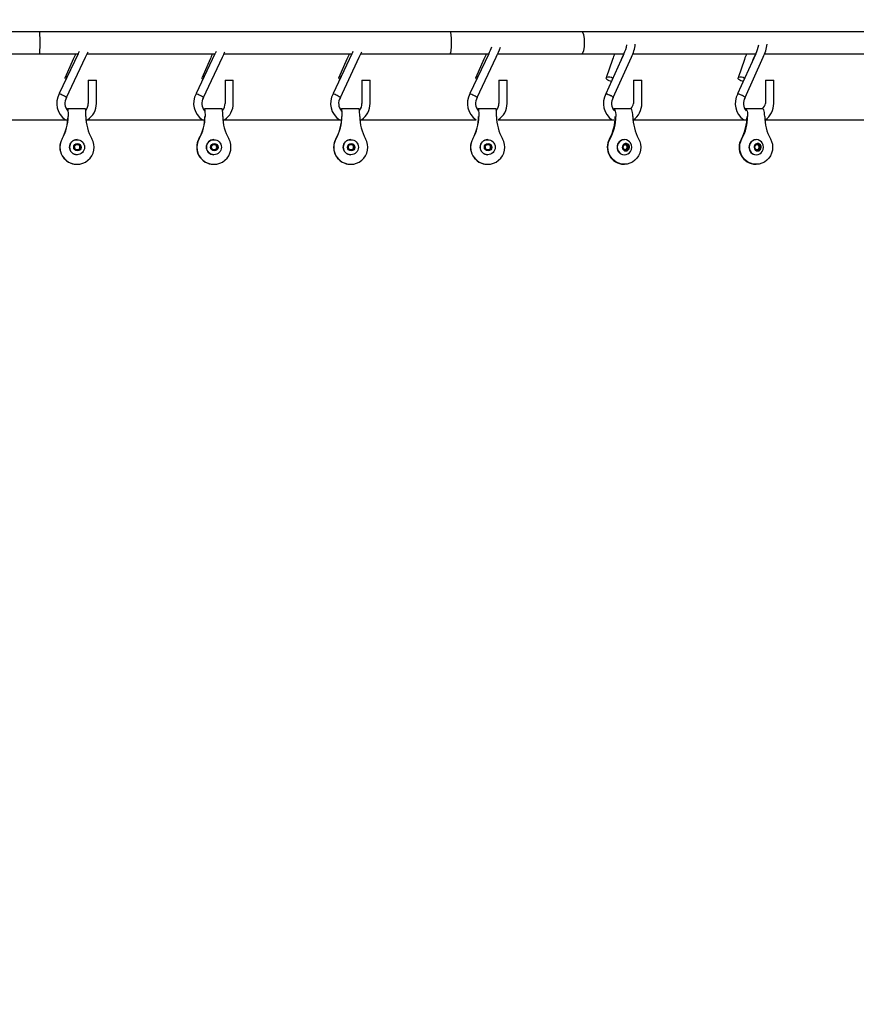
# Model space of a CAD drawing. Units: millimetres. Extents: x 3000 to 50141, y 7666 to 44984.
# Drawn here: x 30466 to 31078, y 36168 to 36888 of the extents above; entities that cross this region are included whole.
import ezdxf

# ---------------------------------------------------------------- set-up
doc = ezdxf.new("R2010")
doc.units = ezdxf.units.MM
doc.header["$LTSCALE"] = 300
doc.header["$PDSIZE"] = -1
doc.linetypes.add('SLD-Сплошная', pattern=[0])
doc.layers.add('ПРИМЕЧАНИЯ', color=7, linetype='SLD-Сплошная')
doc.styles.add('SLDTEXTSTYLE3', font='isocpeui_0.ttf')
doc.dimstyles.new('SLDDIMSTYLE0', dxfattribs={"dimtxt": 900, "dimasz": 900, "dimexe": 0, "dimexo": 0.0625, "dimgap": 225, "dimtad": 2, "dimdec": 0, "dimrnd": 1e-09, "dimzin": 12, "dimdsep": 46, "dimtxsty": 'SLDTEXTSTYLE3', "dimsah": 1, "dimcen": 0.09, "dimadec": 0, "dimazin": 3, "dimtfac": 1, "dimtdec": 3, "dimtofl": 0, "dimtmove": 0, "dimatfit": 3, "dimfxl": 1, "dimfrac": 2, "dimtolj": 1, "dimtzin": 12, "dimarcsym": 0})

# ---------------------------------------------------------------- blocks, each defined once
blk = doc.blocks.new('_D')
at = {"layer": 'Defpoints', "color": 0, "transparency": 16777216}
for p in [(44246.14, 43831.74), (15558.81, 35267.96), (44246.14, 25254.02)]:
    blk.add_point(p, dxfattribs=at)
at = {"layer": 'ПРИМЕЧАНИЯ', "color": 0, "lineweight": -2, "transparency": 16777216}
for p, q in [((15558.81, 35268.02), (15558.81, 43831.74)), ((16458.81, 43831.74), (43346.14, 43831.74)), ((44246.14, 25254.09), (44246.14, 43831.74))]:
    blk.add_line(p, q, dxfattribs=at)
at = {"layer": 'ПРИМЕЧАНИЯ', "color": 0, "transparency": 16777216}
for points in [[(16458.81, 43981.74), (16458.81, 43681.74), (15558.81, 43831.74)], [(43346.14, 43981.74), (43346.14, 43681.74), (44246.14, 43831.74)]]:
    blk.add_solid(points, dxfattribs=at)
at = {"layer": 'ПРИМЕЧАНИЯ', "color": 0, "transparency": 16777216, "insert": (30245.66, 44968.33), "char_height": 900, "attachment_point": 2, "style": 'SLDTEXTSTYLE3'}
blk.add_mtext('\\A1;28687', dxfattribs=at)
blk = doc.blocks.new('_D_1')
at = {"layer": 'Defpoints', "color": 0, "transparency": 16777216}
for p in [(28996.21, 40507.96), (39006.14, 11820.63), (48734.91, 11820.63)]:
    blk.add_point(p, dxfattribs=at)
at = {"layer": 'ПРИМЕЧАНИЯ', "color": 0, "lineweight": -2, "transparency": 16777216}
for p, q in [((28996.27, 40507.96), (48734.91, 40507.96)), ((48734.91, 39607.96), (48734.91, 12720.63)), ((39006.2, 11820.63), (48734.91, 11820.63))]:
    blk.add_line(p, q, dxfattribs=at)
at = {"layer": 'ПРИМЕЧАНИЯ', "color": 0, "transparency": 16777216}
for points in [[(48584.91, 39607.96), (48884.91, 39607.96), (48734.91, 40507.96)], [(48584.91, 12720.63), (48884.91, 12720.63), (48734.91, 11820.63)]]:
    blk.add_solid(points, dxfattribs=at)
at = {"layer": 'ПРИМЕЧАНИЯ', "color": 0, "transparency": 16777216, "insert": (48959.91, 20054.79), "char_height": 900, "attachment_point": 2, "rotation": 90, "style": 'SLDTEXTSTYLE3'}
blk.add_mtext('\\A1;28687', dxfattribs=at)
blk = doc.blocks.new('*D13')
at = {"layer": 'Defpoints', "color": 0, "transparency": 16777216}
for p in [(41846.14, 42106.53), (17958.81, 35468.82), (41846.14, 32903.05)]:
    blk.add_point(p, dxfattribs=at)
at = {"layer": 'ПРИМЕЧАНИЯ', "color": 0, "lineweight": -2, "transparency": 16777216}
for p, q in [((17958.81, 35468.89), (17958.81, 42106.53)), ((18858.81, 42106.53), (40946.14, 42106.53)), ((41846.14, 32903.11), (41846.14, 42106.53))]:
    blk.add_line(p, q, dxfattribs=at)
at = {"layer": 'ПРИМЕЧАНИЯ', "color": 0, "transparency": 16777216}
for points in [[(18858.81, 42256.53), (18858.81, 41956.53), (17958.81, 42106.53)], [(40946.14, 42256.53), (40946.14, 41956.53), (41846.14, 42106.53)]]:
    blk.add_solid(points, dxfattribs=at)
at = {"layer": 'ПРИМЕЧАНИЯ', "color": 0, "transparency": 16777216, "insert": (29902.48, 42787.33), "char_height": 900, "attachment_point": 5, "style": 'SLDTEXTSTYLE3'}
blk.add_mtext('\\A1;23887', dxfattribs=at)

msp = doc.modelspace()

# ---------------------------------------------------------------- linework, layer by layer
at = {"color": 7, "linetype": 'SLD-Сплошная', "lineweight": 25}
for p, q in [((30480.76, 36878.81), (30381.37, 36878.81)), ((30580.77, 36878.81), (30480.76, 36878.81)), ((30680.77, 36878.81), (30580.77, 36878.81)), ((30780.77, 36878.81), (30680.77, 36878.81)), ((30877.1, 36878.81), (30780.77, 36878.81)), ((30973.4, 36878.81), (30877.1, 36878.81)), ((31069.71, 36878.81), (30973.4, 36878.81)), ((31166.01, 36878.81), (31069.71, 36878.81)), ((30415.4, 36862.81), (30480.76, 36862.81)), ((30480.76, 36862.81), (30508.98, 36862.74)), ((30508.98, 36862.74), (30495.26, 36833.6)), ((30505.43, 36858.87), (30499.51, 36845.39)), ((30500.6, 36830.83), (30514.41, 36860.19)), ((30505.43, 36858.87), (30505.43, 36858.87)), ((30508.98, 36862.74), (30508.98, 36862.74)), ((30515.62, 36862.81), (30580.77, 36862.81)), ((30580.77, 36862.81), (30608.99, 36862.74)), ((30608.99, 36862.74), (30595.27, 36833.6)), ((30605.44, 36858.87), (30599.52, 36845.39)), ((30600.6, 36830.83), (30614.42, 36860.19)), ((30605.44, 36858.87), (30605.44, 36858.87)), ((30608.99, 36862.74), (30608.99, 36862.74)), ((30615.62, 36862.81), (30680.77, 36862.81)), ((30680.77, 36862.81), (30708.99, 36862.74)), ((30708.99, 36862.74), (30695.27, 36833.6)), ((30705.44, 36858.87), (30699.52, 36845.39)), ((30700.6, 36830.83), (30714.42, 36860.19)), ((30705.44, 36858.87), (30705.44, 36858.87)), ((30708.99, 36862.74), (30708.99, 36862.74)), ((30715.63, 36862.81), (30780.77, 36862.81)), ((30780.77, 36862.81), (30808.99, 36862.74)), ((30808.99, 36862.74), (30795.27, 36833.6)), ((30805.44, 36858.87), (30799.52, 36845.39)), ((30800.6, 36830.83), (30814.42, 36860.19)), ((30805.44, 36858.87), (30805.44, 36858.87)), ((30808.99, 36862.74), (30808.99, 36862.74)), ((30815.63, 36862.81), (30877.1, 36862.81)), ((30877.1, 36862.81), (30907.76, 36862.7)), ((30907.76, 36862.7), (30894.55, 36833.55)), ((30899.45, 36858.62), (30894.87, 36845.07)), ((30899.92, 36830.87), (30913.23, 36860.23)), ((30914.3, 36862.81), (30973.4, 36862.81)), ((30973.4, 36862.81), (31004.06, 36862.7)), ((31004.06, 36862.7), (30990.85, 36833.55)), ((30995.75, 36858.62), (30991.17, 36845.07)), ((30996.22, 36830.87), (31009.53, 36860.23)), ((31010.6, 36862.81), (31069.71, 36862.81)), ((31069.71, 36862.81), (31100.37, 36862.7)), ((30516.35, 36843.5), (30516.35, 36826.5)), ((30516.35, 36843.5), (30522.35, 36843.5)), ((30522.35, 36826.5), (30522.35, 36843.5)), ((30616.35, 36843.5), (30616.35, 36826.5)), ((30616.35, 36843.5), (30622.35, 36843.5)), ((30622.35, 36826.5), (30622.35, 36843.5)), ((30716.35, 36843.5), (30716.35, 36826.5)), ((30716.35, 36843.5), (30722.35, 36843.5)), ((30722.35, 36826.5), (30722.35, 36843.5)), ((30816.36, 36843.5), (30816.36, 36826.5)), ((30816.36, 36843.5), (30822.36, 36843.5)), ((30822.36, 36826.5), (30822.36, 36843.5)), ((30914.86, 36843.5), (30914.86, 36826.5)), ((30914.86, 36843.5), (30920.86, 36843.5)), ((30920.86, 36826.5), (30920.86, 36843.5)), ((31011.16, 36843.5), (31011.16, 36826.5)), ((31011.16, 36843.5), (31017.16, 36843.5)), ((31017.16, 36826.5), (31017.16, 36843.5)), ((30514.29, 36822.53), (30501.32, 36822.53)), ((30614.29, 36822.53), (30601.33, 36822.53)), ((30714.29, 36822.53), (30701.33, 36822.53)), ((30814.3, 36822.53), (30801.33, 36822.53)), ((30912.78, 36822.53), (30900.29, 36822.53)), ((31009.08, 36822.53), (30996.6, 36822.53)), ((30501.62, 36817.03), (30501.62, 36817.03)), ((30501.62, 36817), (30501.62, 36817.03)), ((30501.73, 36817), (30501.73, 36817.03)), ((30514.7, 36817.03), (30514.7, 36817)), ((30601.62, 36817.03), (30601.62, 36817.03)), ((30601.62, 36817), (30601.62, 36817.03)), ((30601.73, 36817), (30601.73, 36817.03)), ((30614.7, 36817.03), (30614.7, 36817)), ((30701.63, 36817.03), (30701.63, 36817.03)), ((30701.63, 36817), (30701.63, 36817.03)), ((30701.74, 36817), (30701.74, 36817.03)), ((30714.7, 36817.03), (30714.7, 36817)), ((30801.63, 36817.03), (30801.63, 36817.03)), ((30801.63, 36817), (30801.63, 36817.03)), ((30801.74, 36817), (30801.74, 36817.03)), ((30814.7, 36817.03), (30814.7, 36817)), ((30901.41, 36817.03), (30901.41, 36817.03)), ((30901.41, 36817), (30901.41, 36817.03)), ((30901.83, 36817), (30901.83, 36817.03)), ((30914.31, 36817.03), (30914.31, 36817)), ((30997.71, 36817.03), (30997.71, 36817.03)), ((30997.71, 36817), (30997.71, 36817.03)), ((30998.13, 36817), (30998.13, 36817.03)), ((31010.61, 36817.03), (31010.61, 36817)), ((30414.28, 36814.5), (30476.35, 36814.5)), ((30476.35, 36814.5), (30501.52, 36814.5)), ((30514.79, 36814.5), (30601.53, 36814.5)), ((30614.79, 36814.5), (30701.53, 36814.5)), ((30714.8, 36814.5), (30744.86, 36814.5)), ((30744.86, 36814.5), (30799.88, 36814.5)), ((30815.98, 36814.5), (30900.32, 36814.5)), ((30898.64, 36814.84), (30898.59, 36814.5)), ((30914.57, 36814.41), (30951.07, 36814.5)), ((30951.07, 36814.5), (30997.62, 36814.5)), ((30994.94, 36814.84), (30994.9, 36814.5)), ((31010.87, 36814.41), (31093.92, 36814.5)), ((30506.21, 36794.5), (30507.36, 36796.5)), ((30507.36, 36792.5), (30506.21, 36794.5)), ((30507.36, 36796.5), (30509.66, 36796.5)), ((30508.21, 36800), (30508.21, 36800)), ((30509.66, 36796.5), (30510.81, 36794.5)), ((30509.66, 36796.5), (30510.01, 36795.5)), ((30510.81, 36794.5), (30509.66, 36792.5)), ((30510.01, 36795.5), (30510.58, 36794.5)), ((30510.58, 36794.5), (30510.01, 36793.5)), ((30510.58, 36794.5), (30510.81, 36794.5)), ((30606.21, 36794.5), (30607.36, 36796.5)), ((30607.36, 36792.5), (30606.21, 36794.5)), ((30607.36, 36796.5), (30609.67, 36796.5)), ((30608.22, 36800), (30608.22, 36800)), ((30609.67, 36796.5), (30610.82, 36794.5)), ((30609.67, 36796.5), (30610.01, 36795.5)), ((30610.82, 36794.5), (30609.67, 36792.5)), ((30610.01, 36795.5), (30610.59, 36794.5)), ((30610.59, 36794.5), (30610.01, 36793.5)), ((30610.59, 36794.5), (30610.82, 36794.5)), ((30706.21, 36794.5), (30707.37, 36796.5)), ((30707.37, 36792.5), (30706.21, 36794.5)), ((30707.37, 36796.5), (30709.67, 36796.5)), ((30708.22, 36800), (30708.22, 36800)), ((30709.67, 36796.5), (30710.82, 36794.5)), ((30709.67, 36796.5), (30710.01, 36795.5)), ((30710.82, 36794.5), (30709.67, 36792.5)), ((30710.01, 36795.5), (30710.59, 36794.5)), ((30710.59, 36794.5), (30710.01, 36793.5)), ((30710.59, 36794.5), (30710.82, 36794.5)), ((30806.22, 36794.5), (30807.37, 36796.5)), ((30807.37, 36792.5), (30806.22, 36794.5)), ((30807.37, 36796.5), (30809.67, 36796.5)), ((30808.22, 36800), (30808.22, 36800)), ((30809.67, 36796.5), (30810.82, 36794.5)), ((30809.67, 36796.5), (30810.02, 36795.5)), ((30810.82, 36794.5), (30809.67, 36792.5)), ((30810.02, 36795.5), (30810.59, 36794.5)), ((30810.59, 36794.5), (30810.02, 36793.5)), ((30810.59, 36794.5), (30810.82, 36794.5)), ((30906.97, 36794.5), (30908.08, 36796.5)), ((30908.08, 36792.5), (30906.97, 36794.5)), ((30908.07, 36800), (30908.07, 36800)), ((30908.08, 36796.5), (30910.29, 36796.5)), ((30908.32, 36796.5), (30908.08, 36796.5)), ((30910.29, 36796.5), (30909.98, 36795.5)), ((30909.98, 36795.5), (30910.53, 36794.5)), ((30910.53, 36794.5), (30909.98, 36793.5)), ((30910.29, 36796.5), (30911.4, 36794.5)), ((30911.4, 36794.5), (30910.29, 36792.5)), ((30910.53, 36794.5), (30911.4, 36794.5)), ((31003.27, 36794.5), (31004.38, 36796.5)), ((31004.38, 36792.5), (31003.27, 36794.5)), ((31004.37, 36800), (31004.37, 36800)), ((31004.38, 36796.5), (31006.6, 36796.5)), ((31004.62, 36796.5), (31004.38, 36796.5)), ((31006.6, 36796.5), (31006.28, 36795.5)), ((31006.28, 36795.5), (31006.84, 36794.5)), ((31006.84, 36794.5), (31006.28, 36793.5)), ((31006.6, 36796.5), (31007.71, 36794.5)), ((31007.71, 36794.5), (31006.6, 36792.5)), ((31006.84, 36794.5), (31007.71, 36794.5)), ((30509.66, 36792.5), (30507.36, 36792.5)), ((30508.21, 36789), (30508.21, 36789)), ((30510.01, 36793.5), (30509.66, 36792.5)), ((30609.67, 36792.5), (30607.36, 36792.5)), ((30608.22, 36789), (30608.22, 36789)), ((30610.01, 36793.5), (30609.67, 36792.5)), ((30709.67, 36792.5), (30707.37, 36792.5)), ((30708.22, 36789), (30708.22, 36789)), ((30710.01, 36793.5), (30709.67, 36792.5)), ((30809.67, 36792.5), (30807.37, 36792.5)), ((30808.22, 36789), (30808.25, 36789)), ((30810.02, 36793.5), (30809.67, 36792.5)), ((30908.07, 36789), (30908.18, 36789)), ((30910.29, 36792.5), (30908.08, 36792.5)), ((30908.08, 36792.5), (30908.32, 36792.5)), ((30909.98, 36793.5), (30909.19, 36791.75)), ((31004.37, 36789), (31004.48, 36789)), ((31006.6, 36792.5), (31004.38, 36792.5)), ((31004.38, 36792.5), (31004.62, 36792.5)), ((31006.28, 36793.5), (31005.49, 36791.75)), ((30508.1, 36782), (30508.21, 36782)), ((30608.11, 36782), (30608.22, 36782)), ((30708.11, 36782), (30708.22, 36782)), ((30808.11, 36782), (30808.22, 36782)), ((30907.65, 36782), (30908.07, 36782)), ((31003.95, 36782), (31004.37, 36782))]:
    msp.add_line(p, q, dxfattribs=at)
at = {"color": 7, "linetype": 'SLD-Сплошная', "lineweight": 25, "flags": 128}
for points in [[(30509.78, 36864.45), (30509.1, 36862.98), (30508.98, 36862.74)], [(30609.78, 36864.45), (30609.1, 36862.98), (30608.99, 36862.74)], [(30709.78, 36864.45), (30709.1, 36862.98), (30708.99, 36862.74)], [(30500.17, 36844.03), (30499.72, 36844.48), (30499.45, 36844.99), (30499.51, 36845.39)], [(30600.18, 36844.03), (30599.73, 36844.48), (30599.46, 36844.99), (30599.52, 36845.39)], [(30700.18, 36844.03), (30699.73, 36844.48), (30699.46, 36844.99), (30699.52, 36845.39)], [(30800.18, 36844.03), (30799.73, 36844.48), (30799.46, 36844.99), (30799.52, 36845.39)], [(30898.62, 36842.54), (30897.96, 36842.64), (30896.97, 36842.95), (30896.06, 36843.39), (30895.36, 36843.93), (30894.93, 36844.48), (30894.85, 36844.99), (30895.11, 36845.39)], [(30994.92, 36842.54), (30994.26, 36842.64), (30993.27, 36842.95), (30992.36, 36843.39), (30991.66, 36843.93), (30991.24, 36844.48), (30991.15, 36844.99), (30991.41, 36845.39)], [(30500.6, 36830.83), (30500.57, 36830.86), (30500.32, 36831.03), (30499.79, 36831.34), (30499.05, 36831.74), (30498.19, 36832.2), (30498.15, 36832.22)], [(30600.6, 36830.83), (30600.58, 36830.86), (30600.32, 36831.03), (30599.79, 36831.34), (30599.05, 36831.74), (30598.19, 36832.2), (30598.16, 36832.22)], [(30700.6, 36830.83), (30700.58, 36830.86), (30700.32, 36831.03), (30699.8, 36831.34), (30699.06, 36831.74), (30698.19, 36832.2), (30698.16, 36832.22)], [(30800.6, 36830.83), (30800.58, 36830.86), (30800.33, 36831.03), (30799.8, 36831.34), (30799.06, 36831.74), (30798.2, 36832.2), (30798.16, 36832.22)], [(30894.56, 36833.55), (30894.59, 36833.59), (30894.9, 36833.57), (30895.48, 36833.4), (30896.26, 36833.1), (30897.14, 36832.69), (30898.04, 36832.24), (30898.07, 36832.22)], [(30990.87, 36833.55), (30990.89, 36833.59), (30991.21, 36833.57), (30991.78, 36833.4), (30992.56, 36833.1), (30993.44, 36832.69), (30994.34, 36832.24), (30994.37, 36832.22)], [(30501.53, 36820.89), (30501.12, 36821.8), (30501.22, 36822.35), (30501.32, 36822.53), (30501.43, 36822.35), (30501.53, 36821.8), (30501.61, 36820.92), (30501.68, 36819.78), (30501.72, 36818.46), (30501.73, 36817.03)], [(30601.53, 36820.89), (30601.12, 36821.8), (30601.22, 36822.35), (30601.33, 36822.53), (30601.43, 36822.35), (30601.53, 36821.8), (30601.61, 36820.92), (30601.68, 36819.78), (30601.72, 36818.46), (30601.73, 36817.03)], [(30701.53, 36820.89), (30701.12, 36821.8), (30701.22, 36822.35), (30701.33, 36822.53), (30701.43, 36822.35), (30701.53, 36821.8), (30701.62, 36820.92), (30701.68, 36819.78), (30701.72, 36818.46), (30701.74, 36817.03)], [(30801.53, 36820.89), (30801.13, 36821.8), (30801.23, 36822.35), (30801.33, 36822.53), (30801.44, 36822.35), (30801.54, 36821.8), (30801.62, 36820.92), (30801.69, 36819.78), (30801.73, 36818.46), (30801.74, 36817.03)], [(30900.29, 36822.53), (30900.29, 36822.53), (30900.69, 36822.35), (30901.06, 36821.8), (30901.38, 36820.92), (30901.62, 36819.78), (30901.78, 36818.46), (30901.83, 36817.03)], [(30914.31, 36817.03), (30914.26, 36818.46), (30914.11, 36819.78), (30913.86, 36820.92), (30913.55, 36821.8), (30913.18, 36822.35), (30912.78, 36822.53)], [(30996.6, 36822.53), (30996.6, 36822.53), (30996.99, 36822.35), (30997.36, 36821.8), (30997.68, 36820.92), (30997.92, 36819.78), (30998.08, 36818.46), (30998.13, 36817.03)], [(31010.61, 36817.03), (31010.56, 36818.46), (31010.41, 36819.78), (31010.17, 36820.92), (31009.85, 36821.8), (31009.48, 36822.35), (31009.08, 36822.53)], [(30506.21, 36794.5), (30506.28, 36794.5), (30506.29, 36794.35)], [(30606.21, 36794.5), (30606.29, 36794.5), (30606.29, 36794.35)], [(30706.21, 36794.5), (30706.29, 36794.5), (30706.3, 36794.35)], [(30806.22, 36794.5), (30806.29, 36794.5), (30806.3, 36794.35)], [(30918.48, 36800.72), (30919.36, 36798.75), (30919.9, 36796.64), (30920.07, 36794.47), (30919.89, 36792.31), (30919.34, 36790.2), (30918.46, 36788.23), (30917.26, 36786.45), (30915.78, 36784.91), (30914.07, 36783.67), (30912.17, 36782.75), (30910.15, 36782.19), (30908.07, 36782), (30905.99, 36782.19), (30903.97, 36782.75), (30902.07, 36783.67), (30900.36, 36784.91), (30898.88, 36786.45), (30897.68, 36788.23), (30896.8, 36790.2), (30896.25, 36792.31), (30896.07, 36794.47), (30896.24, 36796.64), (30896.78, 36798.75), (30897.66, 36800.72)], [(30912.55, 36797.57), (30911.91, 36798.39), (30910.82, 36799.26), (30909.54, 36799.81), (30908.18, 36800), (30906.81, 36799.81), (30905.53, 36799.26), (30904.44, 36798.39), (30903.6, 36797.25), (30903.07, 36795.92), (30902.89, 36794.5), (30903.07, 36793.07), (30903.6, 36791.75), (30904.44, 36790.61), (30905.53, 36789.73), (30906.81, 36789.18), (30908.18, 36789), (30908.18, 36789)], [(30909.19, 36791.75), (30910.14, 36791.93), (30910.96, 36792.46), (30911.55, 36793.27), (30911.81, 36794.24), (30911.73, 36795.25), (30911.29, 36796.15), (30910.58, 36796.83), (30909.67, 36797.2), (30908.7, 36797.2), (30907.79, 36796.83), (30907.08, 36796.15), (30906.65, 36795.25), (30906.56, 36794.24), (30906.82, 36793.27), (30907.41, 36792.46), (30908.23, 36791.93), (30909.19, 36791.75)], [(31014.78, 36800.72), (31015.66, 36798.75), (31016.2, 36796.64), (31016.38, 36794.47), (31016.19, 36792.31), (31015.65, 36790.2), (31014.76, 36788.23), (31013.56, 36786.45), (31012.08, 36784.91), (31010.37, 36783.67), (31008.47, 36782.75), (31006.45, 36782.19), (31004.37, 36782), (31002.29, 36782.19), (31000.27, 36782.75), (30998.38, 36783.67), (30996.66, 36784.91), (30995.18, 36786.45), (30993.98, 36788.23), (30993.1, 36790.2), (30992.55, 36792.31), (30992.37, 36794.47), (30992.55, 36796.64), (30993.08, 36798.75), (30993.96, 36800.72)], [(31008.86, 36797.57), (31008.21, 36798.39), (31007.12, 36799.26), (31005.85, 36799.81), (31004.48, 36800), (31003.11, 36799.81), (31001.84, 36799.26), (31000.74, 36798.39), (30999.9, 36797.25), (30999.38, 36795.92), (30999.2, 36794.5), (30999.38, 36793.07), (30999.9, 36791.75), (31000.74, 36790.61), (31001.84, 36789.73), (31003.11, 36789.18), (31004.48, 36789), (31004.48, 36789)], [(31005.49, 36791.75), (31006.44, 36791.93), (31007.27, 36792.46), (31007.85, 36793.27), (31008.12, 36794.24), (31008.03, 36795.25), (31007.6, 36796.15), (31006.88, 36796.83), (31005.97, 36797.2), (31005, 36797.2), (31004.1, 36796.83), (31003.38, 36796.15), (31002.95, 36795.25), (31002.86, 36794.24), (31003.12, 36793.27), (31003.71, 36792.46), (31004.53, 36791.93), (31005.49, 36791.75)]]:
    msp.add_lwpolyline(points, dxfattribs=at)
at = {"color": 7, "linetype": 'SLD-Сплошная', "lineweight": 25}
for centre, radius in [((30508.24, 36794.49), 5.49), ((30508.51, 36794.49), 2.74), ((30608.25, 36794.49), 5.49), ((30608.52, 36794.49), 2.74), ((30708.25, 36794.49), 5.49), ((30708.52, 36794.49), 2.74), ((30808.25, 36794.49), 5.49), ((30808.52, 36794.49), 2.74)]:
    msp.add_circle(centre, radius, dxfattribs=at)
for centre, radius, start, end in [((30683.35, 36922.31), 139.05, 334.63633, 336.9673), ((30692, 36918.36), 135.54, 334.58522, 337.94864), ((30881.05, 36875.37), 29.56, 334.63949, 347.96466), ((30885.86, 36873.58), 30.45, 333.99922, 352.92082), ((30977.35, 36875.37), 29.56, 334.63949, 347.96466), ((30982.16, 36873.58), 30.45, 333.99922, 352.92082), ((30648.28, 36796.02), 156.06, 154.66142, 156.25189), ((30372.16, 36927.3), 157.28, 334.74355, 336.36617), ((30748.28, 36796.02), 156.06, 154.66142, 156.25189), ((30472.17, 36927.3), 157.28, 334.74355, 336.36617), ((30848.29, 36796.02), 156.06, 154.66142, 156.25189), ((30572.17, 36927.3), 157.28, 334.74355, 336.36617), ((30948.29, 36796.02), 156.06, 154.66142, 156.25189), ((30936.36, 36846.23), 38.94, 154.80971, 161.45487), ((30941.31, 36844.47), 38.18, 151.47076, 159.76011), ((31032.66, 36846.23), 38.94, 154.80971, 161.45487), ((31037.61, 36844.47), 38.18, 151.47076, 159.76011), ((30500.52, 36844.04), 1.68, 75.26943, 126.62486), ((30600.52, 36844.04), 1.68, 75.26943, 126.62486), ((30700.52, 36844.04), 1.68, 75.26943, 126.62486), ((30800.53, 36844.04), 1.68, 75.26943, 126.62486), ((30896.71, 36841.02), 4.66, 51.79437, 110.12462), ((30993.01, 36841.02), 4.66, 51.79437, 110.12462), ((30507.73, 36826.48), 14.33, 150.2796, 236.73875), ((30486.08, 36810.6), 24.76, 60.80363, 68.17743), ((30507.45, 36826.46), 8.13, 147.4904, 223.19789), ((30607.73, 36826.48), 14.33, 150.2796, 236.73875), ((30586.08, 36810.6), 24.76, 60.80363, 68.17743), ((30607.46, 36826.46), 8.13, 147.4904, 223.19789), ((30707.73, 36826.48), 14.33, 150.2796, 236.73875), ((30686.08, 36810.6), 24.76, 60.80363, 68.17743), ((30707.46, 36826.46), 8.13, 147.4904, 223.19789), ((30807.74, 36826.48), 14.33, 150.2796, 236.73875), ((30786.09, 36810.6), 24.76, 60.80363, 68.17743), ((30807.46, 36826.46), 8.13, 147.4904, 223.19789), ((30907.36, 36826.49), 14.61, 151.10121, 235.13528), ((30895.91, 36827.3), 5.37, 41.72605, 66.30216), ((30907.49, 36826.53), 8.73, 150.14017, 219.55349), ((31003.66, 36826.49), 14.61, 151.10121, 235.13528), ((30992.22, 36827.3), 5.37, 41.72605, 66.30216), ((31003.79, 36826.53), 8.73, 150.14017, 219.55349), ((30495.88, 36818.4), 18.87, 355.84411, 12.65144), ((30508.89, 36826.21), 7.46, 319.09253, 2.16139), ((30507.93, 36826.47), 14.42, 303.89895, 0.11774), ((30595.88, 36818.4), 18.87, 355.84411, 12.65144), ((30608.9, 36826.21), 7.46, 319.09253, 2.16139), ((30607.93, 36826.47), 14.42, 303.89895, 0.11774), ((30695.88, 36818.4), 18.87, 355.84411, 12.65144), ((30708.9, 36826.21), 7.46, 319.09253, 2.16139), ((30707.93, 36826.47), 14.42, 303.89895, 0.11774), ((30795.89, 36818.4), 18.87, 355.84411, 12.65144), ((30808.9, 36826.21), 7.46, 319.09253, 2.16139), ((30807.93, 36826.47), 14.42, 303.89895, 0.11774), ((30907.41, 36827.88), 7.57, 315.1074, 349.47436), ((30906.32, 36826.39), 14.54, 304.57221, 0.429), ((31003.72, 36827.88), 7.57, 315.1074, 349.47436), ((31002.62, 36826.39), 14.54, 304.57221, 0.429), ((30468.86, 36816.99), 32.76, 330.21176, 0.00422), ((30468.97, 36816.99), 32.76, 330.21176, 0.00422), ((30547.45, 36816.99), 32.76, 179.99578, 209.78824), ((30568.87, 36816.99), 32.76, 330.21176, 0.00422), ((30568.98, 36816.99), 32.76, 330.21176, 0.00422), ((30647.46, 36816.99), 32.76, 179.99578, 209.78824), ((30668.87, 36816.99), 32.76, 330.21176, 0.00422), ((30668.98, 36816.99), 32.76, 330.21176, 0.00422), ((30747.46, 36816.99), 32.76, 179.99578, 209.78824), ((30768.87, 36816.99), 32.76, 330.21176, 0.00422), ((30768.98, 36816.99), 32.76, 330.21176, 0.00422), ((30847.46, 36816.99), 32.76, 179.99578, 209.78824), ((30867.68, 36816.96), 33.73, 331.21391, 0.0578), ((30868.1, 36816.96), 33.73, 331.21391, 0.0578), ((30948.04, 36816.96), 33.73, 179.9422, 208.78609), ((30963.98, 36816.96), 33.73, 331.21391, 0.0578), ((30964.4, 36816.96), 33.73, 331.21391, 0.0578), ((31044.34, 36816.96), 33.73, 179.9422, 208.78609), ((30508.13, 36794.5), 12.5, 150.13076, 269.86907), ((30508.21, 36794.49), 12.48, 150.04544, 29.95456), ((30508.23, 36794.5), 5.5, 90.12753, 269.87247), ((30507.82, 36794.56), 1.99, 76.64367, 103.35633), ((30508.28, 36794.5), 1.99, 29.89266, 89.97), ((30508.27, 36794.5), 2, 330.07735, 29.92265), ((30608.13, 36794.5), 12.5, 150.13076, 269.86907), ((30608.22, 36794.49), 12.48, 150.04544, 29.95456), ((30608.23, 36794.5), 5.5, 90.12753, 269.87247), ((30607.82, 36794.56), 1.99, 76.64367, 103.35633), ((30608.28, 36794.5), 1.99, 29.89266, 89.97), ((30608.27, 36794.5), 2, 330.07735, 29.92265), ((30708.14, 36794.5), 12.5, 150.13076, 269.86907), ((30708.22, 36794.49), 12.48, 150.04544, 29.95456), ((30708.23, 36794.5), 5.5, 90.12753, 269.87247), ((30707.83, 36794.56), 1.99, 76.64367, 103.35633), ((30708.28, 36794.5), 1.99, 29.89266, 89.97), ((30708.27, 36794.5), 2, 330.07735, 29.92265), ((30808.14, 36794.5), 12.5, 150.13076, 269.86907), ((30808.22, 36794.49), 12.48, 150.04544, 29.95456), ((30808.23, 36794.5), 5.5, 90.12753, 269.87247), ((30807.83, 36794.56), 1.99, 76.64367, 103.35633), ((30808.29, 36794.5), 1.99, 29.89266, 89.97), ((30808.28, 36794.5), 2, 330.07735, 29.92265), ((30908.07, 36794.48), 12.5, 150.06398, 268.0827), ((30908.23, 36794.5), 5.5, 91.67968, 268.32032), ((30908.3, 36794.59), 1.91, 28.43031, 89.54141), ((30908.17, 36794.5), 2.07, 331.11473, 28.88527), ((30907.81, 36794.5), 5.66, 327.04471, 32.95529), ((31004.37, 36794.48), 12.5, 150.06398, 268.0827), ((31004.53, 36794.5), 5.5, 91.67968, 268.32032), ((31004.6, 36794.59), 1.91, 28.43031, 89.54141), ((31004.47, 36794.5), 2.07, 331.11473, 28.88527), ((31004.11, 36794.5), 5.66, 327.04471, 32.95529), ((30507.82, 36794.43), 1.99, 256.64275, 283.35725), ((30508.28, 36794.49), 1.99, 270.03, 330.10734), ((30607.82, 36794.43), 1.99, 256.64275, 283.35725), ((30608.28, 36794.49), 1.99, 270.03, 330.10734), ((30707.83, 36794.43), 1.99, 256.64275, 283.35725), ((30708.28, 36794.49), 1.99, 270.03, 330.10734), ((30807.83, 36794.43), 1.99, 256.64275, 283.35725), ((30808.29, 36794.49), 1.99, 270.03, 330.10734), ((30908.14, 36794.23), 5.24, 270.41739, 327.50381), ((30908.3, 36794.4), 1.91, 270.45859, 331.56969), ((31004.44, 36794.23), 5.24, 270.41739, 327.50381), ((31004.6, 36794.4), 1.91, 270.45859, 331.56969)]:
    msp.add_arc(centre, radius, start, end, dxfattribs=at)
for centre, ratio, start_param, end_param in [((30480.76, 36870.81), 0.064098, 4.712389, 6.283185), ((30780.77, 36870.81), 0.139914, 4.712389, 6.283185), ((30877.1, 36870.81), 0.241954, 4.712389, 6.283185), ((30480.76, 36870.81), 0.064098, 3.141593, 4.712389), ((30780.77, 36870.81), 0.139914, 3.141593, 4.712389), ((30877.1, 36870.81), 0.241954, 3.141593, 4.712389)]:
    msp.add_ellipse(centre, major_axis=(0, 8), ratio=ratio, start_param=start_param, end_param=end_param, dxfattribs=at)

# ---------------------------------------------------------------- dimensions: what is measured, and where the dimension line sits
at = {"layer": 'ПРИМЕЧАНИЯ', "color": 253}
dim = msp.add_linear_dim(base=(44246.14, 43831.74), p1=(15558.81, 35267.96), p2=(44246.14, 25254.02), dimstyle='SLDDIMSTYLE0', dxfattribs=at)
dim.commit()
dim.dimension.update_dxf_attribs({"geometry": '_D', "text_midpoint": (30245.66, 43831.74), "dimtype": 160})
at = {"layer": 'ПРИМЕЧАНИЯ', "color": 7}
dim = msp.add_linear_dim(base=(41846.14, 42106.53), p1=(17958.81, 35468.82), p2=(41846.14, 32903.05), dimstyle='SLDDIMSTYLE0', dxfattribs=at)
dim.commit()
dim.dimension.update_dxf_attribs({"geometry": '*D13', "text_midpoint": (29902.48, 42787.33)})
at = {"layer": 'ПРИМЕЧАНИЯ', "color": 253}
dim = msp.add_linear_dim(base=(48734.91, 11820.63), p1=(28996.21, 40507.96), p2=(39006.14, 11820.63), angle=90, dimstyle='SLDDIMSTYLE0', dxfattribs=at)
dim.commit()
dim.dimension.update_dxf_attribs({"geometry": '_D_1', "text_midpoint": (48734.91, 20054.79), "dimtype": 160})

doc.saveas('drawing.dxf')
